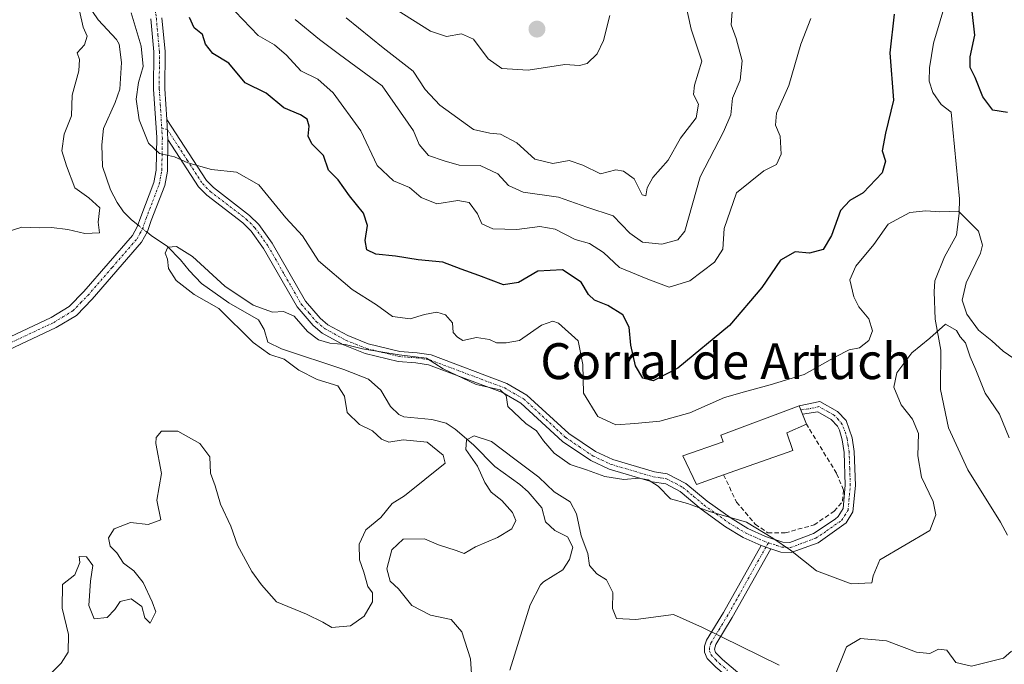
# Model space of a CAD drawing. Units: metres. Extents: x 621900 to 625375, y 4683228 to 4685601.
# Drawn here: x 623750 to 623969, y 4683743 to 4683887 of the extents above; entities that cross this region are included whole.
import ezdxf
from ezdxf.enums import TextEntityAlignment as Align

# ---------------------------------------------------------------- set-up
doc = ezdxf.new("R2010")
doc.units = ezdxf.units.M
doc.header["$MEASUREMENT"] = 0
doc.linetypes.add('TRAZO_Y_PUNTO', pattern=[1, 0.5, -0.25, 0, -0.25])
doc.linetypes.add('TRAZOSX2', pattern=[1.5, 1, -0.5])
for name, color, linetype, lineweight in [('Camino', 19, 'Continuous', 0), ('Camino Cxs', 19, 'Continuous', 0), ('Camino eje', 39, 'TRAZO_Y_PUNTO', 13), ('Carátula', 7, 'Continuous', 5), ('Corriente natural lineal', 142, 'Continuous', 13), ('Corriente natural lineal oculto', 19, 'TRAZO_Y_PUNTO', 13), ('Curva de nivel maestra', 36, 'Continuous', 30), ('Curva de nivel normal', 36, 'Continuous', 0), ('Edificación industrial', 135, 'Continuous', 13), ('Edificación industrial Cxs', 135, 'Continuous', 13), ('Muro lineal', 1, 'TRAZOSX2', 13), ('Punto de cota en terreno', 7, 'Continuous', 0), ('Texto cartográfico', 19, 'Continuous', 0)]:
    doc.layers.add(name, color=color, linetype=linetype, lineweight=lineweight)
doc.styles.add('Arial', font='txt', dxfattribs={"height": 0.2})

# ---------------------------------------------------------------- blocks, each defined once
blk = doc.blocks.new('*U157')
at = {"layer": 'Curva de nivel normal', "color": 36, "linetype": 'Continuous', "lineweight": 0}
for points in [[(623972.2, 4683810.94, 395), (623968.87, 4683813.23, 395), (623966.34, 4683815.54, 395), (623963.34, 4683817.94, 395), (623960.73, 4683821.44, 395), (623959.72, 4683824.58, 395), (623960.63, 4683828.47, 395), (623963.82, 4683835.07, 395), (623964.24, 4683836.87, 395), (623963.35, 4683840, 395), (623958.89, 4683844.4, 395), (623954.74, 4683844.31, 395), (623951.61, 4683844.54, 395), (623948.06, 4683844.12, 395), (623943.21, 4683841.56, 395), (623940.02, 4683837, 395), (623936.07, 4683832.19, 395), (623934.73, 4683829.14, 395), (623935.59, 4683825.36, 395), (623936.71, 4683823.11, 395), (623938.92, 4683820.42, 395), (623939.73, 4683817.74, 395), (623938.92, 4683815.61, 395), (623936.85, 4683813.96, 395), (623934.59, 4683813.52, 395), (623931.54, 4683812, 395), (623924.54, 4683808.02, 395), (623916.92, 4683805.74, 395), (623911.26, 4683804.15, 395), (623906.75, 4683802.88, 395), (623899.04, 4683799.48, 395), (623892.38, 4683797.6, 395), (623886.84, 4683797.1, 395), (623882.55, 4683796.79, 395), (623878.54, 4683798.7, 395), (623875.35, 4683803.84, 395), (623875.25, 4683810.24, 395), (623874.15, 4683815.56, 395), (623869.8, 4683819.48, 395), (623868.52, 4683819.89, 395), (623866.01, 4683819.05, 395), (623861.15, 4683815.64, 395), (623858.15, 4683815.06, 395), (623856, 4683815.06, 395), (623854.46, 4683815.85, 395), (623851.56, 4683816.29, 395), (623848.52, 4683815.58, 395), (623847.29, 4683816.35, 395), (623846.31, 4683817.37, 395), (623846.17, 4683819.56, 395), (623844.6, 4683821.33, 395), (623842.72, 4683821.89, 395), (623839.93, 4683821.43, 395), (623836.76, 4683820.42, 395), (623832.82, 4683820.98, 395), (623829.29, 4683823.53, 395), (623823.83, 4683826.99, 395), (623816.32, 4683833.37, 395), (623812.76, 4683838.94, 395), (623809.07, 4683842.95, 395), (623803.08, 4683850.27, 395), (623798.07, 4683853.09, 395), (623792.52, 4683853.73, 395), (623787.23, 4683855.21, 395), (623784.23, 4683856.56, 395), (623780.89, 4683857.3, 395), (623778.47, 4683859.55, 395), (623776.35, 4683864.76, 395), (623775.72, 4683869.42, 395), (623776.22, 4683873.1, 395), (623777.29, 4683876.66, 395), (623776.86, 4683881.24, 395), (623774.6, 4683888.64, 395)], [(623763.09, 4683889.05, 395), (623763.92, 4683885.43, 395), (623764.81, 4683883.44, 395), (623764.21, 4683881.47, 395), (623762.58, 4683879.69, 395), (623763.08, 4683878.23, 395), (623762.98, 4683875.68, 395), (623761.46, 4683870.28, 395), (623761.29, 4683865.65, 395), (623759.67, 4683861.61, 395), (623759.17, 4683857.88, 395), (623760.23, 4683854.56, 395), (623762.02, 4683849.62, 395), (623765.2, 4683847.43, 395), (623767.64, 4683845.15, 395), (623767.28, 4683842.01, 395), (623767.58, 4683839.63, 395), (623764.26, 4683839.46, 395), (623760.48, 4683840.36, 395), (623756.89, 4683840.8, 395), (623754.23, 4683840.7, 395), (623750.23, 4683840.9, 395), (623744.3, 4683839.04, 395)]]:
    blk.add_polyline3d(points, dxfattribs=at)
blk = doc.blocks.new('*U158')
at = {"layer": 'Curva de nivel normal', "color": 36, "linetype": 'Continuous', "lineweight": 0}
blk.add_polyline3d([(623896.86, 4683896.6, 415), (623899.32, 4683884.99, 415), (623901.72, 4683877.83, 415), (623900.1, 4683872.49, 415), (623899.84, 4683870.4, 415), (623900.98, 4683868.26, 415), (623900.46, 4683865.25, 415), (623897, 4683860.72, 415), (623894.2, 4683855.8, 415), (623890.84, 4683851.94, 415), (623889.52, 4683849.61, 415), (623889.24, 4683847.88, 415), (623888.44, 4683848.08, 415), (623886.67, 4683851.64, 415), (623884.31, 4683853.33, 415), (623882.55, 4683853.61, 415), (623879.16, 4683852.77, 415), (623875.19, 4683854.66, 415), (623872.21, 4683855.7, 415), (623868.55, 4683855.03, 415), (623864.55, 4683856.03, 415), (623860.55, 4683859.68, 415), (623856.88, 4683861.56, 415), (623854.49, 4683861.81, 415), (623850.89, 4683862.67, 415), (623843.37, 4683868.09, 415), (623840.12, 4683871.54, 415), (623837.41, 4683875.64, 415), (623830.76, 4683880.86, 415), (623822.5, 4683887.55, 415)], dxfattribs=at)
blk = doc.blocks.new('*U165')
at = {"layer": 'Curva de nivel normal', "color": 36, "linetype": 'Continuous', "lineweight": 0}
for points in [[(623970.69, 4683746.35, 385), (623968.92, 4683744.78, 385), (623961.83, 4683743.05, 385), (623958.31, 4683743.87, 385), (623956.3, 4683746.61, 385), (623954.49, 4683746.84, 385), (623952.54, 4683745.83, 385), (623949.54, 4683746.13, 385), (623942.87, 4683748.7, 385), (623937.05, 4683749.15, 385), (623933.94, 4683747.29, 385), (623931.1, 4683740.09, 385)], [(623918.93, 4683743.26, 385), (623901.87, 4683751.61, 385), (623895.43, 4683754.55, 385), (623887.05, 4683753.45, 385), (623882.73, 4683753.62, 385), (623881.83, 4683755.9, 385), (623881.92, 4683759.46, 385), (623880.48, 4683762.28, 385), (623878.36, 4683763.6, 385), (623876.7, 4683765.44, 385), (623876.36, 4683768.1, 385), (623874.87, 4683772.06, 385), (623873.83, 4683776.97, 385), (623872.39, 4683779.62, 385), (623868.87, 4683781.85, 385), (623865.42, 4683785.16, 385), (623860.05, 4683789.12, 385), (623854.84, 4683793.09, 385), (623851.01, 4683794.36, 385), (623849.32, 4683793.46, 385), (623849.19, 4683791.28, 385), (623851.75, 4683787.62, 385), (623853.36, 4683783.98, 385), (623854.8, 4683781.82, 385), (623857.21, 4683779.97, 385), (623859.52, 4683777.26, 385), (623860.31, 4683775.5, 385), (623859.37, 4683773.64, 385), (623856.19, 4683771.71, 385), (623851.33, 4683769.64, 385), (623848.77, 4683768.14, 385), (623847.01, 4683768.79, 385), (623843.09, 4683770.03, 385), (623839.92, 4683771.37, 385), (623835.22, 4683771.29, 385), (623832.65, 4683768.98, 385), (623831.58, 4683764.68, 385), (623832.33, 4683761.95, 385), (623834.14, 4683760.27, 385), (623837.16, 4683756.56, 385), (623841.27, 4683754.36, 385), (623845.89, 4683753.44, 385), (623848.26, 4683750.65, 385), (623850.18, 4683744.65, 385), (623850.43, 4683741.29, 385)]]:
    blk.add_polyline3d(points, dxfattribs=at)
blk = doc.blocks.new('*U171')
at = {"layer": 'Curva de nivel normal', "color": 36, "linetype": 'Continuous', "lineweight": 0}
blk.add_polyline3d([(623756.92, 4683741.62, 390), (623759.04, 4683743.66, 390), (623760.58, 4683746.13, 390), (623760.64, 4683750.06, 390), (623759.24, 4683755.96, 390), (623759.29, 4683761.2, 390), (623762.05, 4683763.39, 390), (623763.18, 4683766.14, 390), (623763.02, 4683767.48, 390), (623764.67, 4683767.41, 390), (623766.1, 4683765.49, 390), (623765.56, 4683761.95, 390), (623765.16, 4683756.55, 390), (623766.37, 4683753.6, 390), (623769.23, 4683753.85, 390), (623771, 4683755.62, 390), (623772.12, 4683757.43, 390), (623774.57, 4683757.99, 390), (623776.96, 4683756.34, 390), (623777.66, 4683753.76, 390), (623778.81, 4683752.62, 390), (623780.09, 4683755.12, 390), (623779.31, 4683757.37, 390), (623777.29, 4683761.68, 390), (623775.22, 4683764.28, 390), (623772.92, 4683765.98, 390), (623771.39, 4683768.25, 390), (623769.96, 4683769.77, 390), (623769.52, 4683771.62, 390), (623770.81, 4683773.61, 390), (623774.48, 4683775.02, 390), (623778.39, 4683774.58, 390), (623781.21, 4683775.62, 390), (623780.33, 4683780.04, 390), (623781.34, 4683785.95, 390), (623780.12, 4683792.61, 390), (623780.16, 4683793.97, 390), (623781.35, 4683795.36, 390), (623784.98, 4683795.39, 390), (623789.89, 4683792.62, 390), (623792.12, 4683789.7, 390), (623792.31, 4683786.02, 390), (623793.35, 4683783.22, 390), (623794.54, 4683779.11, 390), (623796.82, 4683774.21, 390), (623798.29, 4683770.01, 390), (623801.48, 4683764.08, 390), (623803.67, 4683761.18, 390), (623806.99, 4683757.35, 390), (623813.63, 4683754.64, 390), (623817.27, 4683752.79, 390), (623819.29, 4683751.66, 390), (623823.46, 4683751.97, 390), (623826.48, 4683754.15, 390), (623828.39, 4683757.34, 390), (623828.4, 4683759.39, 390), (623827.31, 4683760.81, 390), (623826.45, 4683763.97, 390), (623825.5, 4683766.69, 390), (623825.42, 4683770.18, 390), (623826.91, 4683773.44, 390), (623830.2, 4683776.16, 390), (623832.71, 4683779.31, 390), (623835.52, 4683781, 390), (623844.53, 4683788.25, 390), (623844.12, 4683790.02, 390), (623840.57, 4683792.96, 390), (623835.16, 4683793.46, 390), (623831.97, 4683792.97, 390), (623830.4, 4683793.58, 390), (623828.37, 4683795.48, 390), (623825.45, 4683796.87, 390), (623822.75, 4683799.52, 390), (623822.12, 4683803.22, 390), (623820.63, 4683805.48, 390), (623816.04, 4683806.94, 390), (623811.96, 4683809.01, 390), (623808.72, 4683811.44, 390), (623805.52, 4683812.5, 390), (623801.78, 4683815.19, 390), (623794.1, 4683822.7, 390), (623788.61, 4683825.82, 390), (623784.62, 4683828.96, 390), (623782.92, 4683831.64, 390), (623782.7, 4683833.75, 390), (623782.17, 4683835.07, 390), (623782.78, 4683836.39, 390), (623784.68, 4683836.52, 390), (623788.25, 4683834.34, 390), (623795.46, 4683827.73, 390), (623801.77, 4683823.49, 390), (623806.12, 4683821.95, 390), (623808.57, 4683822.1, 390), (623810.88, 4683821.05, 390), (623813.85, 4683817.61, 390), (623816.3, 4683815.73, 390), (623818.84, 4683814.98, 390), (623822.26, 4683814.73, 390), (623826.12, 4683813.73, 390), (623834.33, 4683812.39, 390), (623840.36, 4683811.7, 390), (623844.09, 4683809.29, 390), (623851.48, 4683805.83, 390), (623856.84, 4683804.6, 390), (623858.14, 4683803.34, 390), (623858.49, 4683800.92, 390), (623862.51, 4683797.12, 390), (623864.93, 4683795.49, 390), (623866.48, 4683793.23, 390), (623868.81, 4683790.5, 390), (623872.37, 4683788, 390), (623876.04, 4683786.8, 390), (623880.09, 4683785.29, 390), (623884.37, 4683784.62, 390), (623887.69, 4683784.89, 390), (623889.74, 4683784.58, 390), (623891.98, 4683783.13, 390), (623894.77, 4683780.29, 390), (623898.52, 4683779.27, 390), (623903.44, 4683777.52, 390), (623911.69, 4683775.1, 390), (623917.56, 4683771.56, 390), (623921.47, 4683768.88, 390), (623927.25, 4683764.25, 390), (623935.02, 4683761.4, 390), (623939.58, 4683761.56, 390), (623939.93, 4683763.16, 390), (623941.39, 4683766.71, 390), (623952.54, 4683773.24, 390), (623953.83, 4683776.75, 390), (623953.24, 4683779.71, 390), (623950.69, 4683785.16, 390), (623949.88, 4683789.92, 390), (623950, 4683794.88, 390), (623948.64, 4683798.04, 390), (623946.11, 4683801.24, 390), (623944.53, 4683805.2, 390), (623945.15, 4683808.38, 390), (623948.54, 4683812.84, 390), (623952.54, 4683816.16, 390), (623956.02, 4683819.23, 390), (623958.46, 4683817.82, 390), (623959.3, 4683816.44, 390), (623960.46, 4683815.05, 390), (623961.48, 4683811.98, 390), (623962.8, 4683809.06, 390), (623964.82, 4683803.9, 390), (623968.01, 4683799.16, 390), (623970.23, 4683793.94, 390)], dxfattribs=at)
blk = doc.blocks.new('*U175')
at = {"layer": 'Curva de nivel maestra', "color": 36, "linetype": 'Continuous', "lineweight": 30}
for points in [[(623969.85, 4683866.4, 400), (623966.56, 4683866.92, 400), (623964.33, 4683869.95, 400), (623962.62, 4683874.23, 400), (623961.54, 4683876.47, 400), (623961.54, 4683878.86, 400), (623962.55, 4683883.68, 400), (623961.96, 4683888.95, 400)], [(623944.57, 4683888.34, 400), (623943.61, 4683879.69, 400), (623944.44, 4683869.17, 400), (623942.63, 4683861.85, 400), (623941.92, 4683857.89, 400), (623942.64, 4683855.61, 400), (623941.88, 4683852.94, 400), (623937.7, 4683848.5, 400), (623934.67, 4683846.82, 400), (623932.62, 4683844.6, 400), (623930.64, 4683839.04, 400), (623928.73, 4683835.91, 400), (623925.74, 4683835.07, 400), (623922.54, 4683835.34, 400), (623919.24, 4683833.51, 400), (623915.1, 4683827.41, 400), (623907.93, 4683818.96, 400), (623896.35, 4683809.45, 400), (623890.88, 4683806.64, 400), (623888.6, 4683807.18, 400), (623886.96, 4683809.99, 400), (623885.89, 4683814.56, 400), (623885.56, 4683818.57, 400), (623884.1, 4683821.29, 400), (623880.76, 4683823.43, 400), (623877.83, 4683824.56, 400), (623876.47, 4683825.87, 400), (623874.87, 4683828.6, 400), (623870.68, 4683831.35, 400), (623865.19, 4683831.08, 400), (623860.91, 4683828.56, 400), (623857.56, 4683828.03, 400), (623852.05, 4683830.11, 400), (623848.09, 4683831.48, 400), (623844.02, 4683833.08, 400), (623838.56, 4683833.62, 400), (623833.5, 4683834.41, 400), (623829.11, 4683834.83, 400), (623827.12, 4683835.78, 400), (623826.72, 4683837.9, 400), (623827.22, 4683841.26, 400), (623826.37, 4683844, 400), (623823.22, 4683847.88, 400), (623820.69, 4683851.42, 400), (623818.54, 4683853.59, 400), (623817.44, 4683856.87, 400), (623814.83, 4683859.41, 400), (623814.01, 4683861.13, 400), (623814.26, 4683863.38, 400), (623813.84, 4683864.9, 400), (623812.32, 4683865.88, 400), (623808.62, 4683867.43, 400), (623804.68, 4683870.74, 400), (623799.99, 4683873.03, 400), (623796.34, 4683877.42, 400), (623792.79, 4683879.6, 400), (623791.13, 4683881.66, 400), (623790.46, 4683883.78, 400), (623788.62, 4683885.32, 400), (623787.58, 4683887.62, 400)]]:
    blk.add_polyline3d(points, dxfattribs=at)
blk = doc.blocks.new('5PATER')
at = {"layer": 'Carátula', "linetype": 'Continuous', "lineweight": 5}
h = blk.add_hatch(color=250, dxfattribs=at)
edge = h.paths.add_edge_path()
edge.add_ellipse((0, 0.01), major_axis=(-1.33, -1.34), ratio=0.999422, start_angle=0, end_angle=360)

msp = doc.modelspace()

# ---------------------------------------------------------------- linework, layer by layer
at = {"layer": 'Camino', "color": 19, "linetype": 'Continuous', "lineweight": 0}
for points in [[(623579.53, 4683842.26, 400.55), (623588.96, 4683837.24, 399.56), (623612.59, 4683828.05, 398.17), (623623.45, 4683824.35, 397.46), (623644.16, 4683819.64, 396.16), (623655.18, 4683816.36, 395.53), (623672.12, 4683809.84, 394.98), (623678.92, 4683808.84, 394.84), (623687.39, 4683808.48, 394.6), (623710.53, 4683804.77, 394.3), (623720.53, 4683804.38, 394.16), (623731.95, 4683809.03, 394.09), (623756.75, 4683820.71, 394.2), (623760.82, 4683823.18, 394.31), (623764.03, 4683826.5, 394.28), (623774.88, 4683838.99, 392.66), (623775.95, 4683840.91, 392.31), (623776.74, 4683843.19, 392.08), (623779.66, 4683850.85, 393.19), (623780.18, 4683853.6, 393.73), (623780.3, 4683860.82, 395.01), (623779.61, 4683871.65, 395.53), (623779.65, 4683879.92, 395.64), (623778.97, 4683887.28, 396.3)], [(623781.45, 4683887.55, 396.87), (623782.15, 4683880.03, 396.5), (623782.11, 4683871.72, 396.08), (623782.54, 4683864.88, 395.7)], [(623782.79, 4683860.37, 395.31), (623782.54, 4683864.88, 395.7)], [(623782.79, 4683860.37, 395.31), (623782.54, 4683864.88, 395.7)], [(623782.54, 4683864.88, 395.7), (623791.36, 4683851.28, 394.63), (623792.97, 4683849.68, 394.49), (623800.99, 4683843.5, 393.77), (623803.04, 4683841.45, 393.55), (623806, 4683837.33, 393.1), (623813.41, 4683824.38, 391.22), (623816.7, 4683820.57, 390.89), (623818.44, 4683819.13, 390.9), (623822.87, 4683816.69, 390.48), (623827.42, 4683814.87, 390.45), (623834.47, 4683813.15, 389.98), (623838.28, 4683812.84, 390.13), (623841.4, 4683812.38, 390.16), (623858.3, 4683806.04, 390.41), (623862.78, 4683803.45, 390.93), (623872.11, 4683794.85, 390.53), (623878.07, 4683790.83, 390.57), (623881.88, 4683789.05, 390.5), (623891.18, 4683786.32, 390.29), (623894.04, 4683785.9, 390.39), (623898.17, 4683783.76, 390.22), (623902.93, 4683779.8, 390.11), (623908.23, 4683775.97, 389.84), (623911.97, 4683773.73, 389.63), (623915.95, 4683771.92, 389.87), (623919.75, 4683770.65, 389.99), (623921.31, 4683770.59, 390.1), (623926.6, 4683772.56, 390.68), (623931.43, 4683775.77, 391.02), (623932.13, 4683776.39, 391.07), (623933.2, 4683778.13, 391.2), (623933.68, 4683783.37, 391.36), (623933.41, 4683790.65, 392.09), (623933, 4683793.46, 392.3), (623932.39, 4683795.65, 392.46), (623931.98, 4683796.48, 392.52), (623930.57, 4683798.03, 392.61), (623927.59, 4683799.69, 392.75), (623924.14, 4683799.21, 392.79)], [(623782.79, 4683860.37, 395.31), (623782.68, 4683853.35, 394.11), (623782.08, 4683850.17, 393.44), (623779.09, 4683842.34, 392.07), (623778.24, 4683839.88, 392.07), (623776.93, 4683837.54, 392.33), (623765.88, 4683824.81, 394.25), (623762.39, 4683821.21, 394.18), (623757.93, 4683818.51, 394.1), (623732.95, 4683806.74, 394.04), (623721.56, 4683802.09, 394.07), (623710.31, 4683802.52, 394.22), (623687.16, 4683806.23, 394.57), (623678.71, 4683806.59, 394.77), (623671.54, 4683807.65, 394.94), (623654.46, 4683814.23, 395.51), (623643.59, 4683817.46, 396.14), (623622.84, 4683822.19, 397.41), (623611.82, 4683825.94, 398.14), (623596.03, 4683832.08, 399.15)], [(623914.92, 4683769.91, 389.42), (623910.92, 4683771.73, 389.25), (623906.99, 4683774.08, 389.59), (623901.55, 4683778.02, 389.91), (623896.87, 4683781.92, 390.05), (623893.7, 4683783.67, 389.92), (623890.69, 4683784.12, 389.81), (623881.09, 4683786.94, 390), (623876.97, 4683788.87, 390.26), (623870.71, 4683793.08, 390.14), (623861.43, 4683801.63, 390.33), (623857.33, 4683804, 389.95), (623840.83, 4683810.19, 389.96), (623838.03, 4683810.61, 389.79), (623834.11, 4683810.92, 389.24), (623826.73, 4683812.73, 389.37), (623821.91, 4683814.65, 389.45), (623817.17, 4683817.26, 390.1), (623815.12, 4683818.95, 390.37), (623811.56, 4683823.08, 390.69), (623804.11, 4683836.11, 392.75), (623801.32, 4683839.99, 393.09), (623799.5, 4683841.81, 393.42), (623791.48, 4683847.99, 394.33), (623789.6, 4683849.86, 394.4), (623782.79, 4683860.37, 395.31)], [(623924.14, 4683799.21, 392.79), (623923.4, 4683801.05, 393.04), (623928.02, 4683802.03, 393), (623931.99, 4683799.81, 392.79), (623933.85, 4683797.76, 392.57), (623935.2, 4683793.93, 392.3), (623935.66, 4683790.86, 392.09), (623935.93, 4683783.31, 391.49), (623935.39, 4683777.41, 391.12), (623933.87, 4683774.93, 390.95), (623927.63, 4683770.54, 390.51), (623921.67, 4683768.32, 389.8), (623919.34, 4683768.42, 389.62), (623917.08, 4683769.17, 389.55)], [(623969.15, 4683725.18, 383.14), (623966.04, 4683723.26, 383), (623964.2, 4683721.78, 383.11), (623961.7, 4683719.12, 382.94), (623951.14, 4683706.09, 380.88), (623948.49, 4683703.94, 380.48), (623945.86, 4683703.11, 380.19), (623936.29, 4683701.73, 379.85), (623930.3, 4683701.38, 379.94), (623928.04, 4683701.63, 380.01), (623926.3, 4683704.57, 380.2), (623920.97, 4683715.36, 380.8), (623916.02, 4683726.1, 381.65), (623913.05, 4683733.73, 382.65), (623911.85, 4683735.68, 382.9), (623908.59, 4683739.68, 383.42), (623904.84, 4683742.82, 383.85), (623902.91, 4683744.76, 384.07), (623902.32, 4683746.13, 384.23), (623902.34, 4683747.48, 384.39), (623902.79, 4683748.82, 384.57), (623906.57, 4683754.99, 385.67), (623914.92, 4683769.91, 389.42)], [(623917.08, 4683769.17, 389.55), (623908.51, 4683753.85, 385.84), (623904.84, 4683747.87, 384.52), (623904.59, 4683746.84, 384.38), (623904.8, 4683746.04, 384.28), (623906.37, 4683744.48, 384.1), (623910.19, 4683741.27, 383.71), (623913.69, 4683736.99, 383.15), (623915.07, 4683734.74, 382.82), (623918.09, 4683726.98, 381.7), (623923, 4683716.33, 380.86), (623928.28, 4683705.65, 380.3), (623929.41, 4683703.74, 380.09), (623936.06, 4683703.97, 379.93), (623945.36, 4683705.31, 380.1), (623947.41, 4683705.96, 380.25), (623949.54, 4683707.69, 380.59), (623960.01, 4683720.6, 382.6), (623962.67, 4683723.43, 382.86), (623964.74, 4683725.1, 382.9), (623968.19, 4683727.23, 383.03), (623973.77, 4683729.1, 383.25)], [(623917.08, 4683769.17, 389.55), (623914.92, 4683769.91, 389.42)], [(623917.08, 4683769.17, 389.55), (623914.92, 4683769.91, 389.42)]]:
    msp.add_polyline3d(points, dxfattribs=at)
at = {"layer": 'Camino Cxs', "color": 19, "linetype": 'Continuous', "lineweight": 0}
for points in [[(623579.53, 4683842.26, 400.55), (623588.96, 4683837.24, 399.56), (623612.59, 4683828.05, 398.17), (623623.45, 4683824.35, 397.46), (623644.16, 4683819.64, 396.16), (623655.18, 4683816.36, 395.53), (623672.12, 4683809.84, 394.98), (623678.92, 4683808.84, 394.84), (623687.39, 4683808.48, 394.6), (623710.53, 4683804.77, 394.3), (623720.53, 4683804.38, 394.16), (623731.95, 4683809.03, 394.09), (623756.75, 4683820.71, 394.2), (623760.82, 4683823.18, 394.31), (623764.03, 4683826.5, 394.28), (623774.88, 4683838.99, 392.66), (623775.95, 4683840.91, 392.31), (623776.74, 4683843.19, 392.08), (623779.66, 4683850.85, 393.19), (623780.18, 4683853.6, 393.73), (623780.3, 4683860.82, 395.01), (623779.61, 4683871.65, 395.53), (623779.65, 4683879.92, 395.64), (623778.97, 4683887.28, 396.3)], [(623781.45, 4683887.55, 396.87), (623782.15, 4683880.03, 396.5), (623782.11, 4683871.72, 396.08), (623782.54, 4683864.88, 395.7), (623782.54, 4683864.88, 395.7), (623782.79, 4683860.37, 395.31), (623782.68, 4683853.35, 394.11), (623782.08, 4683850.17, 393.44), (623779.09, 4683842.34, 392.07), (623778.24, 4683839.88, 392.07), (623776.93, 4683837.54, 392.33), (623765.88, 4683824.81, 394.25), (623762.39, 4683821.21, 394.18), (623757.93, 4683818.51, 394.1), (623732.95, 4683806.74, 394.04)], [(623904.84, 4683742.82, 383.85), (623902.91, 4683744.76, 384.07), (623902.32, 4683746.13, 384.23), (623902.34, 4683747.48, 384.39), (623902.79, 4683748.82, 384.57), (623906.57, 4683754.99, 385.67), (623914.92, 4683769.91, 389.42), (623917.08, 4683769.17, 389.55), (623917.08, 4683769.17, 389.55), (623908.51, 4683753.85, 385.84), (623904.84, 4683747.87, 384.52), (623904.59, 4683746.84, 384.38), (623904.8, 4683746.04, 384.28), (623906.37, 4683744.48, 384.1), (623910.19, 4683741.27, 383.71)]]:
    msp.add_polyline3d(points, dxfattribs=at)
msp.add_polyline3d([(623917.08, 4683769.17, 389.55), (623914.92, 4683769.91, 389.42), (623910.92, 4683771.73, 389.25), (623906.99, 4683774.08, 389.59), (623901.55, 4683778.02, 389.91), (623896.87, 4683781.92, 390.05), (623893.7, 4683783.67, 389.92), (623890.69, 4683784.12, 389.81), (623881.09, 4683786.94, 390), (623876.97, 4683788.87, 390.26), (623870.71, 4683793.08, 390.14), (623861.43, 4683801.63, 390.33), (623857.33, 4683804, 389.95), (623840.83, 4683810.19, 389.96), (623838.03, 4683810.61, 389.79), (623834.11, 4683810.92, 389.24), (623826.73, 4683812.73, 389.37), (623821.91, 4683814.65, 389.45), (623817.17, 4683817.26, 390.1), (623815.12, 4683818.95, 390.37), (623811.56, 4683823.08, 390.69), (623804.11, 4683836.11, 392.75), (623801.32, 4683839.99, 393.09), (623799.5, 4683841.81, 393.42), (623791.48, 4683847.99, 394.33), (623789.6, 4683849.86, 394.4), (623782.79, 4683860.37, 395.31), (623782.54, 4683864.88, 395.7), (623791.36, 4683851.28, 394.63), (623792.97, 4683849.68, 394.49), (623800.99, 4683843.5, 393.77), (623803.04, 4683841.45, 393.55), (623806, 4683837.33, 393.1), (623813.41, 4683824.38, 391.22), (623816.7, 4683820.57, 390.89), (623818.44, 4683819.13, 390.9), (623822.87, 4683816.69, 390.48), (623827.42, 4683814.87, 390.45), (623834.47, 4683813.15, 389.98), (623838.28, 4683812.84, 390.13), (623841.4, 4683812.38, 390.16), (623858.3, 4683806.04, 390.41), (623862.78, 4683803.45, 390.93), (623872.11, 4683794.85, 390.53), (623878.07, 4683790.83, 390.57), (623881.88, 4683789.05, 390.5), (623891.18, 4683786.32, 390.29), (623894.04, 4683785.9, 390.39), (623898.17, 4683783.76, 390.22), (623902.93, 4683779.8, 390.11), (623908.23, 4683775.97, 389.84), (623911.97, 4683773.73, 389.63), (623915.95, 4683771.92, 389.87), (623919.75, 4683770.65, 389.99), (623921.31, 4683770.59, 390.1), (623926.6, 4683772.56, 390.68), (623931.43, 4683775.77, 391.02), (623932.13, 4683776.39, 391.07), (623933.2, 4683778.13, 391.2), (623933.68, 4683783.37, 391.36), (623933.41, 4683790.65, 392.09), (623933, 4683793.46, 392.3), (623932.39, 4683795.65, 392.46), (623931.98, 4683796.48, 392.52), (623930.57, 4683798.03, 392.61), (623927.59, 4683799.69, 392.75), (623924.14, 4683799.21, 392.79), (623923.4, 4683801.05, 393.04), (623928.02, 4683802.03, 393), (623931.99, 4683799.81, 392.79), (623933.85, 4683797.76, 392.57), (623935.2, 4683793.93, 392.3), (623935.66, 4683790.86, 392.09), (623935.93, 4683783.31, 391.49), (623935.39, 4683777.41, 391.12), (623933.87, 4683774.93, 390.95), (623927.63, 4683770.54, 390.51), (623921.67, 4683768.32, 389.8), (623919.34, 4683768.42, 389.62), (623917.08, 4683769.17, 389.55)], close=True, dxfattribs=at)
at = {"layer": 'Camino eje', "color": 39, "linetype": 'TRAZO_Y_PUNTO', "lineweight": 13}
for points in [[(623833.81, 4684071.77, 407.36), (623826.28, 4684058.18, 405.6), (623816.49, 4684042.04, 404.06), (623809.61, 4684028.81, 402.87), (623803, 4684016.64, 401.91), (623796.39, 4684007.11, 401.35), (623787.12, 4683995.74, 400.76), (623777.86, 4683983.04, 400.16), (623772.04, 4683973.25, 399.54), (623768.98, 4683966.34, 399.38), (623768.53, 4683962.99, 399.42), (623768.52, 4683959.81, 399.57), (623768.5, 4683957.46, 399.63), (623767.29, 4683950.03, 399.39), (623767.67, 4683945.2, 399.24), (623771.07, 4683930, 398.47), (623774.59, 4683916.88, 397.72), (623778.13, 4683903.7, 397.31), (623780.21, 4683887.42, 396.59), (623780.55, 4683883.74, 396.18), (623780.9, 4683879.98, 396.1), (623780.86, 4683871.69, 395.82), (623781.08, 4683868.27, 395.75), (623781.42, 4683862.85, 395.48)], [(623744.85, 4683813.73, 394.05), (623757.34, 4683819.61, 394.15), (623759.38, 4683820.85, 394.19), (623761.61, 4683822.2, 394.25), (623763.35, 4683824, 394.31), (623764.96, 4683825.66, 394.26), (623770.38, 4683831.9, 393.64), (623775.91, 4683838.27, 392.52), (623776.56, 4683839.44, 392.32), (623777.1, 4683840.4, 392.2), (623777.92, 4683842.77, 392.1), (623779.38, 4683846.6, 392.56), (623780.87, 4683850.51, 393.31), (623781.43, 4683853.48, 394), (623781.49, 4683856.99, 394.77), (623781.55, 4683860.6, 395.29), (623781.42, 4683862.85, 395.48)], [(623781.42, 4683862.85, 395.48), (623782.67, 4683862.63, 395.52), (623787.08, 4683855.83, 394.87), (623790.48, 4683850.57, 394.51), (623792.23, 4683848.84, 394.41), (623800.25, 4683842.66, 393.6), (623802.18, 4683840.72, 393.32), (623805.06, 4683836.72, 392.89), (623808.76, 4683830.25, 391.79), (623812.49, 4683823.73, 390.94), (623814.27, 4683821.67, 390.7), (623815.91, 4683819.76, 390.64), (623816.78, 4683819.04, 390.69), (623817.81, 4683818.2, 390.57), (623822.39, 4683815.67, 389.97), (623824.67, 4683814.76, 390), (623827.08, 4683813.8, 389.99), (623830.6, 4683812.94, 389.61), (623834.29, 4683812.04, 389.62), (623836.25, 4683811.88, 389.88), (623838.16, 4683811.73, 389.96), (623839.56, 4683811.52, 390), (623841.12, 4683811.29, 390.06), (623857.82, 4683805.02, 390.18), (623862.11, 4683802.54, 390.6), (623871.41, 4683793.97, 390.33), (623874.39, 4683791.96, 390.26), (623877.52, 4683789.85, 390.38), (623879.43, 4683788.96, 390.37), (623881.49, 4683788, 390.21), (623890.94, 4683785.22, 390.05), (623892.44, 4683785, 390.1), (623893.87, 4683784.79, 390.15), (623895.94, 4683783.72, 390.09), (623897.52, 4683782.84, 390.11), (623899.9, 4683780.86, 390.11), (623902.24, 4683778.91, 390.03), (623904.89, 4683777, 389.85), (623907.61, 4683775.03, 389.71), (623911.45, 4683772.73, 389.42), (623915.44, 4683770.92, 389.64), (623916.55, 4683770.53, 389.72)], [(623916.55, 4683770.53, 389.72), (623918.42, 4683769.91, 389.77), (623919.55, 4683769.54, 389.81), (623920.33, 4683769.51, 389.86), (623921.49, 4683769.46, 389.95), (623927.12, 4683771.55, 390.59), (623929.53, 4683773.16, 390.78), (623932.83, 4683775.51, 391), (623933.54, 4683776.53, 391.07), (623934.3, 4683777.77, 391.16), (623934.81, 4683783.34, 391.43), (623934.67, 4683787.12, 391.8), (623934.54, 4683790.76, 392.09), (623934.33, 4683792.16, 392.19), (623934.1, 4683793.7, 392.3), (623933.8, 4683794.79, 392.38), (623933.02, 4683796.91, 392.53), (623932.21, 4683797.9, 392.61), (623931.28, 4683798.92, 392.7), (623929.79, 4683799.75, 392.78), (623927.81, 4683800.86, 392.88), (623925.5, 4683800.37, 392.86), (623923.77, 4683800.13, 392.91)], [(623916.55, 4683770.53, 389.72), (623907.54, 4683754.42, 385.75), (623905.71, 4683751.43, 385.08), (623903.75, 4683748.15, 384.52), (623903.46, 4683747.16, 384.38), (623903.45, 4683746.36, 384.28), (623903.8, 4683745.54, 384.19), (623904.82, 4683744.43, 384.07), (623905.61, 4683743.65, 383.98), (623907.48, 4683742.08, 383.78)]]:
    msp.add_polyline3d(points, dxfattribs=at)
at = {"layer": 'Corriente natural lineal', "color": 142, "linetype": 'Continuous', "lineweight": 13}
for points in [[(623956.34, 4683891.91, 399.82), (623953.37, 4683881.87, 399.48), (623952.47, 4683876.37, 399.16), (623952.34, 4683873.43, 399.07), (623953.17, 4683870.9, 398.96), (623955.02, 4683868.19, 398.37), (623957.25, 4683866.53, 397.95), (623959.12, 4683847.16, 396.18), (623959.06, 4683843.98, 394.85), (623958.44, 4683839.06, 393.11), (623955.78, 4683834.25, 391.65), (623953.67, 4683828.91, 391.05), (623953.49, 4683826.43, 390.72), (623953.74, 4683820.38, 390.15), (623954.95, 4683813.42, 389.55), (623954.88, 4683804.68, 388.98), (623956.66, 4683796.16, 388.49), (623960.99, 4683786.77, 387.72), (623968.24, 4683775.13, 386.19), (623969.85, 4683772.24, 385.83)], [(623765.96, 4683888.9, 393.69), (623767.28, 4683887.06, 393.55), (623771.34, 4683882.72, 393.37), (623771.94, 4683881.62, 393.45), (623772.42, 4683877.57, 393.53), (623772.05, 4683871.66, 393.48), (623771.05, 4683868.65, 393.24), (623768.42, 4683862.88, 393.19), (623768.05, 4683859.19, 393.03), (623768.2, 4683854.4, 392.84), (623770, 4683849.18, 392.68), (623771.45, 4683846.34, 392.49), (623772.91, 4683844.29, 392.36), (623774.7, 4683842.47, 392.31), (623776.11, 4683841.36, 392.25)], [(623778.16, 4683839.73, 392.08), (623779.07, 4683839.01, 391.93), (623782.73, 4683836.52, 390.93), (623785.59, 4683833.55, 389.18), (623787.5, 4683831.18, 388.84), (623790.25, 4683828.31, 388.55), (623796.35, 4683824.01, 388.72), (623802.97, 4683820.18, 389.29), (623804.25, 4683818.04, 388.59), (623805.02, 4683815.22, 388.68), (623808.06, 4683813.71, 387.85), (623821.98, 4683809.13, 388.36), (623827.48, 4683807, 387.45), (623830.19, 4683804.5, 387.33), (623832.41, 4683800.87, 387.09), (623834.24, 4683799.11, 387.04), (623835.35, 4683798.62, 386.79), (623841.61, 4683797.99, 386.21), (623844.74, 4683797.21, 386.16), (623846.78, 4683795.81, 385.58), (623850.87, 4683792.37, 384.88), (623855.61, 4683787.49, 384.24), (623861.19, 4683783.52, 383.92), (623863.05, 4683781.84, 383.96), (623866.06, 4683778.29, 383.66), (623866.94, 4683775.18, 383.48), (623868.95, 4683773.23, 383.33), (623871.78, 4683771.82, 383.44), (623872.96, 4683769.52, 383.97), (623872.25, 4683766.77, 383.47), (623870.75, 4683764.52, 383.14), (623866.46, 4683761.84, 383.16), (623865.8, 4683761.11, 383.14), (623863.5, 4683756.66, 383.05), (623861.71, 4683750.98, 382.91), (623858.98, 4683742.15, 382.63)]]:
    msp.add_polyline3d(points, dxfattribs=at)
at = {"layer": 'Corriente natural lineal oculto', "color": 19, "linetype": 'TRAZO_Y_PUNTO', "lineweight": 13}
msp.add_polyline3d([(623776.11, 4683841.36, 392.25), (623778.16, 4683839.73, 392.08)], dxfattribs=at)
at = {"layer": 'Curva de nivel normal', "color": 36, "linetype": 'Continuous', "lineweight": 0}
for points in [[(623908.56, 4683890.01, 410), (623908.23, 4683885.93, 410), (623909.35, 4683882.93, 410), (623910.7, 4683877.94, 410), (623910.25, 4683873.62, 410), (623908.57, 4683869.6, 410), (623908.18, 4683865.93, 410), (623906.53, 4683862.13, 410), (623901.39, 4683852.05, 410), (623897.92, 4683840.01, 410), (623896.39, 4683838.07, 410), (623892.84, 4683837.04, 410), (623888.55, 4683837.49, 410), (623885.68, 4683839.5, 410), (623881.99, 4683843.42, 410), (623876.14, 4683845.35, 410), (623869.78, 4683847.57, 410), (623861.92, 4683848.7, 410), (623858.68, 4683850.12, 410), (623856.25, 4683852.73, 410), (623852.33, 4683854.63, 410), (623847.66, 4683854.67, 410), (623844.33, 4683855.64, 410), (623840.84, 4683856.83, 410), (623838.75, 4683859.28, 410), (623837.5, 4683862.36, 410), (623830.55, 4683872.37, 410), (623820.98, 4683879.34, 410), (623816.55, 4683882.68, 410), (623811.13, 4683887.17, 410)], [(623833.3, 4683889.6, 420), (623841.32, 4683884.53, 420), (623844.88, 4683883.34, 420), (623848.22, 4683883.94, 420), (623850.86, 4683882.79, 420), (623854.14, 4683878.37, 420), (623857.16, 4683876.21, 420), (623863.06, 4683875.86, 420)], [(623797.78, 4683888.91, 405), (623802.92, 4683883.62, 405), (623806.53, 4683881.47, 405), (623809.22, 4683879.22, 405), (623812.42, 4683875.74, 405), (623816.16, 4683873.87, 405), (623819.6, 4683870.84, 405), (623825.79, 4683862.3, 405), (623829.38, 4683854.6, 405), (623833.05, 4683851.22, 405), (623836.63, 4683849.69, 405), (623839.18, 4683847.44, 405), (623842.69, 4683846.08, 405), (623847.38, 4683846.78, 405), (623849.9, 4683846.37, 405), (623851.76, 4683843.8, 405), (623852.71, 4683841.64, 405), (623855.19, 4683840.48, 405), (623860.49, 4683840.31, 405), (623865.63, 4683840.98, 405), (623869.07, 4683840.41, 405), (623873.54, 4683838.14, 405), (623876.71, 4683837.2, 405), (623879.86, 4683835.25, 405), (623883.38, 4683831.87, 405), (623889.67, 4683829.27, 405), (623894.49, 4683827.48, 405), (623899.03, 4683828.94, 405), (623904.53, 4683833.06, 405), (623906.42, 4683835.94, 405), (623906.71, 4683840.55, 405), (623909.49, 4683848.48, 405), (623915.54, 4683853.44, 405), (623918.39, 4683854.82, 405), (623919.42, 4683857.16, 405), (623919.19, 4683861.12, 405), (623918.13, 4683863.6, 405), (623918.34, 4683866.27, 405), (623921.14, 4683872.45, 405), (623923.75, 4683881.67, 405), (623926.03, 4683887.41, 405)], [(623863.06, 4683875.86, 420), (623871.18, 4683877.11, 420), (623874.45, 4683876.87, 420), (623876.16, 4683877.37, 420), (623878.38, 4683879.5, 420), (623879.82, 4683882.45, 420), (623881.26, 4683888.01, 420)]]:
    msp.add_polyline3d(points, dxfattribs=at)
at = {"layer": 'Edificación industrial', "color": 135, "linetype": 'Continuous', "lineweight": 13}
for points in [[(623906.57, 4683785.66, 392.71), (623900.53, 4683783.53, 390.88), (623897.47, 4683789.91, 392.71), (623906.5, 4683793.03, 393.44), (623905.94, 4683794.53, 392.48), (623923.39, 4683801.05, 393.7), (623924.14, 4683799.21, 394.3), (623925.05, 4683796.94, 394)], [(623925.05, 4683796.94, 394), (623920.7, 4683795.05, 394.31), (623922.01, 4683791.08, 392.73), (623906.57, 4683785.66, 392.71)]]:
    msp.add_polyline3d(points, dxfattribs=at)
at = {"layer": 'Edificación industrial Cxs', "color": 135, "linetype": 'Continuous', "lineweight": 13}
msp.add_polyline3d([(623906.57, 4683785.66, 392.71), (623900.53, 4683783.53, 390.88), (623897.47, 4683789.91, 392.71), (623906.5, 4683793.03, 393.44), (623905.94, 4683794.53, 392.48), (623923.39, 4683801.05, 393.7), (623924.14, 4683799.21, 394.3), (623925.05, 4683796.94, 394), (623920.7, 4683795.05, 394.31), (623922.01, 4683791.08, 392.73), (623906.57, 4683785.66, 392.71)], close=True, dxfattribs=at)
at = {"layer": 'Muro lineal', "color": 1, "linetype": 'TRAZOSX2', "lineweight": 13}
msp.add_polyline3d([(623906.57, 4683785.66, 392.71), (623909.46, 4683779.6, 390.83), (623913.62, 4683774.67, 391.24), (623916.42, 4683772.76, 390.75), (623920.26, 4683772.73, 391.19), (623926.73, 4683774.5, 391.82), (623931.21, 4683777.55, 392.35), (623933.1, 4683779.76, 392.11), (623933.3, 4683782.26, 391.75), (623931.74, 4683786.01, 392.29), (623925.05, 4683796.94, 394)], dxfattribs=at)

# ---------------------------------------------------------------- block references
at = {"layer": 'Curva de nivel maestra', "color": 36, "linetype": 'Continuous', "lineweight": 30}
msp.add_blockref('*U175', (0, 0), dxfattribs=at)
at = {"layer": 'Curva de nivel normal', "color": 36, "linetype": 'Continuous', "lineweight": 0}
for name in ['*U158', '*U157', '*U171', '*U165']:
    msp.add_blockref(name, (0, 0), dxfattribs=at)
at = {"layer": 'Punto de cota en terreno', "linetype": 'Continuous', "lineweight": 0}
msp.add_blockref('5PATER', (623865, 4683885, 422.99), dxfattribs=at)

# ---------------------------------------------------------------- texts
at = {"layer": 'Texto cartográfico', "color": 19, "linetype": 'Continuous', "lineweight": 0, "style": 'Arial'}
msp.add_text('Corral de Artuch', height=8, dxfattribs=at).set_placement((623907.14, 4683811), align=Align.MIDDLE_CENTER)

doc.saveas('drawing.dxf')
